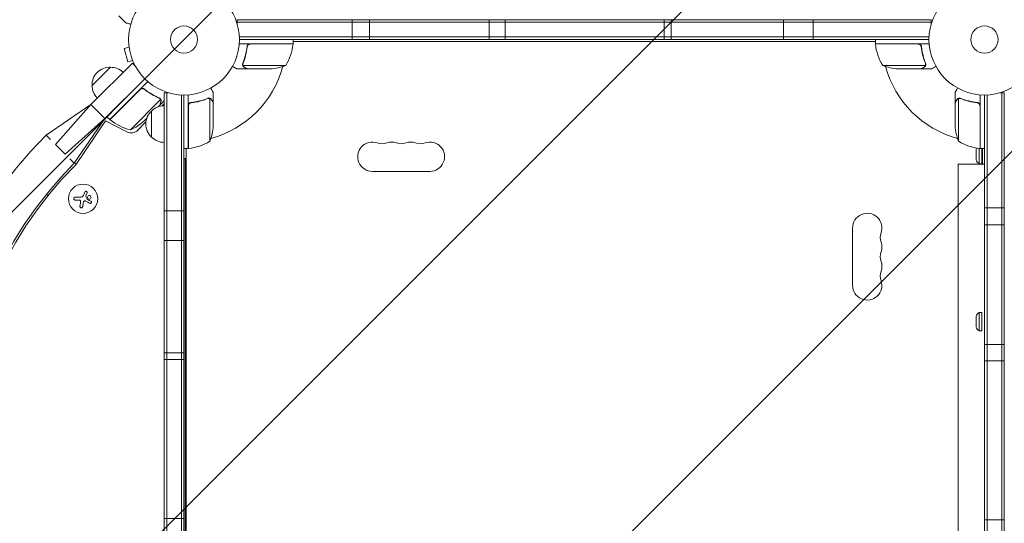
# Model space of a CAD drawing. Units: millimetres. Extents: x -2949 to 4773, y -4881 to 5334.
# Drawn here: x -922 to 19, y -1228 to -746 of the extents above; entities that cross this region are included whole.
import ezdxf

# ---------------------------------------------------------------- set-up
doc = ezdxf.new("R2010")
doc.units = ezdxf.units.MM
doc.header["$LTSCALE"] = 20
doc.linetypes.add('HIDDEN', pattern=[9.525, 6.35, -3.175])
for name, color, linetype in [('2d', 230, 'Continuous'), ('EN-Free_Space', 10, 'HIDDEN'), ('EN-Free_Space_Hatch', 10, 'HIDDEN')]:
    doc.layers.add(name, color=color, linetype=linetype)

msp = doc.modelspace()

# ---------------------------------------------------------------- hatches: boundary and pattern name
at = {"layer": 'EN-Free_Space_Hatch'}
h = msp.add_hatch(dxfattribs=at)
h.set_pattern_fill('ANSI31', color=256, scale=100)
edge = h.paths.add_edge_path()
edge.add_line((617.46, -3381.2), (617.46, -1539.18))
edge.add_arc((-382.54, -1539.18), 1000, 0, 90)
edge.add_arc((-382.54, -1539.18), 1000, 90, 180)
edge.add_line((-1382.54, -1539.18), (-1382.54, -3381.2))
edge.add_arc((-382.54, -3381.2), 1000, 180, 270)
edge.add_arc((-382.54, -3381.2), 1000, 270, 360)

# ---------------------------------------------------------------- linework, layer by layer
at = {"layer": '2d', "lineweight": 0}
for p, q in [((-827.53, -742.25), (-820.6, -749.18)), ((-714.29, -746.09), (-50.8, -746.09)), ((-714.29, -746.09), (-714.29, -749.98)), ((-714.29, -748.59), (-50.8, -748.59)), ((-604.32, -765.09), (-604.32, -746.09)), ((-587.84, -746.09), (-587.84, -765.09)), ((-473.53, -746.09), (-473.53, -765.09)), ((-457.95, -765.09), (-457.95, -746.09)), ((-305.97, -765.09), (-305.97, -746.09)), ((-299.39, -746.09), (-299.39, -765.09)), ((-192.14, -746.09), (-192.14, -765.09)), ((-163.6, -765.09), (-163.6, -746.09)), ((-50.8, -746.09), (-50.8, -749.98)), ((-817.76, -770.97), (-817.77, -770.92)), ((-817.77, -770.92), (-817.77, -770.92)), ((-660.84, -769.09), (-712.24, -769.09)), ((-52.94, -762.59), (-712.15, -762.59)), ((-53, -765.09), (-712.09, -765.09)), ((-704.79, -772.89), (-704.79, -771.39)), ((-701.7, -769.29), (-660.84, -769.29)), ((-661.76, -769.29), (-661.65, -769.09)), ((-660.84, -769.09), (-660.84, -765.09)), ((-104.25, -767.09), (-660.84, -767.09)), ((-660.84, -767.69), (-660.49, -767.09)), ((-104.25, -767.69), (-104.6, -767.09)), ((-104.25, -769.09), (-104.25, -765.09)), ((-104.25, -769.09), (-52.85, -769.09)), ((-63.39, -769.29), (-104.25, -769.29)), ((-103.33, -769.29), (-103.44, -769.09)), ((-60.3, -772.89), (-60.3, -771.39)), ((-817.58, -772.42), (-822.22, -773.67)), ((-822.22, -773.67), (-818.85, -786.22)), ((-814.45, -787.58), (-854.04, -827.17)), ((-814.21, -784.98), (-818.85, -786.22)), ((-811.7, -790.33), (-814.45, -787.58)), ((-813.63, -786.38), (-813.65, -786.33)), ((-813.63, -786.38), (-813.63, -786.38)), ((-708.89, -788.88), (-708.89, -788.88)), ((-667.84, -789.84), (-708.73, -789.84)), ((-97.25, -789.84), (-56.36, -789.84)), ((-55.99, -788.87), (-55.99, -788.87)), ((-852.98, -809.14), (-835.31, -791.46)), ((-704.79, -793.09), (-714.59, -793.09)), ((-704.79, -793.09), (-704.79, -792.97)), ((-682.68, -793.09), (-704.59, -793.09)), ((-82.41, -793.09), (-60.5, -793.09)), ((-60.3, -793.09), (-60.3, -792.97)), ((-60.3, -793.09), (-50.5, -793.09)), ((-840.61, -840.61), (-802.57, -802.57)), ((-806.96, -812.62), (-799.63, -805.29)), ((-806.94, -812.88), (-835.83, -841.77)), ((-818.3, -823.96), (-806.96, -812.62)), ((-802.21, -813.24), (-803.27, -812.18)), ((-784.09, -1479.38), (-784.09, -815.89)), ((-784.09, -815.89), (-780.2, -815.89)), ((-781.59, -1479.38), (-781.59, -815.89)), ((-767.59, -818.03), (-767.59, -1477.24)), ((-765.09, -818.09), (-765.09, -1477.18)), ((-761.09, -869.34), (-761.09, -817.94)), ((-737.09, -825.39), (-737.09, -815.59)), ((-28, -825.39), (-28, -815.59)), ((-4, -817.94), (-4, -869.34)), ((0, -1477.18), (0, -818.09)), ((2.5, -1477.24), (2.5, -818.03)), ((19, -815.89), (15.11, -815.89)), ((16.5, -1479.38), (16.5, -815.89)), ((19, -815.89), (19, -1479.38)), ((-896.82, -856.52), (-854.04, -827.17)), ((-854.04, -827.17), (-888, -865.34)), ((-854.04, -827.17), (-840.61, -840.61)), ((-835.98, -841.63), (-818.3, -823.96)), ((-816.36, -851.35), (-787.44, -822.44)), ((-788.07, -827.67), (-789.88, -829.47)), ((-787.93, -827.53), (-788.01, -827.44)), ((-787.93, -827.53), (-784.09, -823.69)), ((-787.86, -821.49), (-787.87, -821.49)), ((-784.09, -826.52), (-786.11, -828.53)), ((-757.29, -825.39), (-758.79, -825.39)), ((-741.31, -821.08), (-741.31, -821.08)), ((-740.34, -862.34), (-740.34, -821.45)), ((-737.09, -825.39), (-737.21, -825.39)), ((-737.09, -847.5), (-737.09, -825.59)), ((-28, -825.39), (-27.88, -825.39)), ((-28, -825.59), (-28, -847.5)), ((-24.75, -821.45), (-24.75, -862.34)), ((-23.79, -821.29), (-23.79, -821.29)), ((-7.8, -825.39), (-6.3, -825.39)), ((-6.3, -825.39), (-6.3, -825.39)), ((-796.09, -858.39), (-796.09, -833.39)), ((-760.89, -828.48), (-760.89, -869.33)), ((-4.2, -869.33), (-4.2, -828.48)), ((-840.61, -840.61), (-878.78, -874.56)), ((-840.61, -840.61), (-869.95, -883.39)), ((-840.04, -842.87), (-868.54, -884.8)), ((-819.64, -853.27), (-840.04, -842.87)), ((-835.98, -841.63), (-838.81, -838.81)), ((-801.45, -843.87), (-809.19, -851.61)), ((-803.56, -843.16), (-800.58, -840.18)), ((-892.67, -860.67), (-896.82, -856.52)), ((-878.78, -874.56), (-888, -865.34)), ((-761.09, -869.34), (-765.09, -869.34)), ((-763.09, -869.34), (-763.09, -1425.93)), ((-763.09, -869.69), (-762.49, -869.34)), ((-761.09, -868.53), (-760.89, -868.42)), ((-8, -870.09), (-8, -880.09)), ((-5.12, -869.23), (-5.12, -883.84)), ((-4, -866.34), (-4.2, -866.34)), ((-4, -869.34), (0, -869.34)), ((-2.5, -869.34), (-2.5, -883.84)), ((-2, -869.69), (-2.5, -869.4)), ((-2, -869.34), (-2, -884.13)), ((-869.95, -883.39), (-874.1, -879.24)), ((-869.7, -883.02), (-868.23, -884.35)), ((-764.09, -878.63), (-765.09, -878.63)), ((-764.09, -878.63), (-764.09, -1416.63)), ((-25, -884.13), (0, -884.13)), ((-25, -884.13), (-25, -1411.13)), ((-2.5, -883.84), (-5.12, -883.84)), ((-585.04, -891.09), (-530.04, -891.09)), ((-894.92, -914.14), (-896.41, -912.8)), ((-857.77, -911.63), (-858.88, -914.38)), ((-869.17, -915.8), (-863.43, -915.8)), ((-866.1, -918.45), (-869.17, -918.45)), ((-861.31, -921), (-861.92, -924.81)), ((-784.09, -928.69), (-765.09, -928.69)), ((0, -925.86), (19, -925.86)), ((-126, -945.13), (-126, -1000.13)), ((19, -942.34), (0, -942.34)), ((-765.09, -957.23), (-784.09, -957.23)), ((-8, -1029.74), (-8, -1039.74)), ((-2.5, -1025.99), (-5.12, -1025.99)), ((-5.12, -1025.99), (-5.12, -1043.49)), ((-2.5, -1025.99), (-2.5, -1043.49)), ((-2.5, -1043.49), (-5.12, -1043.49)), ((19, -1056.65), (0, -1056.65)), ((-765.09, -1064.48), (-784.09, -1064.48)), ((-784.09, -1071.06), (-765.09, -1071.06)), ((0, -1072.23), (19, -1072.23)), ((-784.09, -1223.04), (-765.09, -1223.04)), ((0, -1224.21), (19, -1224.21))]:
    msp.add_line(p, q, dxfattribs=at)
for centre, radius in [((-765.09, -765.09), 53), ((0, -765.09), 53), ((-765.09, -765.09), 13), ((0, -765.09), 13), ((-861.6, -917.23), 14)]:
    msp.add_circle(centre, radius, dxfattribs=at)
for centre, radius, start, end in [((-710.54, -763.82), 50, 328.65031, 353.52721), ((-765.09, -765.09), 98, 357.54371, 357.66075), ((-663.84, -769.12), 3, 353.52721, 356.80878), ((-101.25, -769.12), 3, 183.19122, 186.47279), ((-54.55, -763.82), 50, 186.47279, 211.34969), ((0, -765.09), 98, 182.33925, 182.45629), ((-685.84, -743.19), 50, 273.62431, 291.1002), ((-79.25, -743.19), 50, 248.8998, 266.37569), ((-836, -808.45), 17, 87.66793, 182.33207), ((-835.17, -808.57), 17, 45.6413, 90.8135), ((-765.09, -765.09), 98, 285.20005, 344.79995), ((0, -765.09), 98, 195.20006, 254.79992), ((-835.88, -809.28), 17, 179.1865, 224.3587), ((-784.57, -845.89), 17, 132.66793, 227.33207), ((-783.9, -845.39), 17, 90.6413, 135.8135), ((-833.83, -839.54), 3, 228.19122, 231.47279), ((-804.56, -802.77), 50, 231.47279, 256.34969), ((-836.61, -805.64), 50, 293.8998, 311.37569), ((-815.55, -845.25), 9, 243, 315), ((-786.99, -844.34), 50, 338.8998, 356.37569), ((21.9, -844.34), 50, 183.62431, 201.1002), ((-605.71, -1147.63), 411.7, 135, 225), ((-783.9, -846.39), 17, 224.1865, 269.3587), ((-765.09, -765.09), 98, 272.33925, 272.45629), ((-766.35, -819.64), 50, 276.47279, 301.34969), ((-585.04, -877.09), 14, 70.89011, 270), ((-575.88, -850.63), 14, 250.89011, 289.10989), ((-566.71, -877.09), 14, 70.89011, 109.1099), ((-557.54, -850.63), 14, 250.89011, 289.10989), ((-548.38, -877.09), 14, 70.89011, 109.1099), ((-539.21, -850.63), 14, 250.89011, 289.10989), ((-530.04, -877.09), 14, 270, 109.10988), ((1.27, -819.64), 50, 238.65031, 263.52721), ((0, -765.09), 98, 267.54369, 267.66073), ((-761.06, -866.34), 3, 273.19122, 276.47279), ((-0.5, -872.87), 8, 150.02901, 159.63587), ((-4.03, -866.34), 3, 263.52721, 266.80878), ((-605.71, -1147.63), 373.7, 135, 225), ((-0.5, -877.31), 8, 200.36413, 234.7593), ((-605.71, -1147.63), 371.7, 135, 225), ((-112, -945.13), 14, 340.89011, 180), ((-85.54, -954.3), 14, 160.89011, 199.10989), ((-112, -963.47), 14, 340.89011, 19.10989), ((-85.54, -972.63), 14, 160.89011, 199.10989), ((-112, -981.8), 14, 340.89011, 19.10989), ((-85.54, -990.97), 14, 160.89011, 199.10989), ((-112, -1000.13), 14, 180, 19.10989), ((-0.5, -1032.53), 8, 125.2407, 159.63587), ((-0.5, -1036.96), 8, 200.36413, 234.7593)]:
    msp.add_arc(centre, radius, start, end, dxfattribs=at)
for points, knots in [([(-820.6, -749.18), (-820.6, -749.18), (-820.48, -749.21), (-820.11, -749.31), (-819.96, -749.35), (-819.69, -749.42), (-819.55, -749.46), (-819.38, -749.51), (-819.27, -749.54), (-819.21, -749.55), (-818.4, -749.77), (-817.36, -750.05), (-816.02, -750.41)], [0.5, 0.5, 0.5, 0.5, 0.625, 0.625, 0.6875, 0.6875, 0.71875, 0.734375, 0.734375, 0.75, 0.75, 0.9464964, 0.9464964, 0.9464964, 0.9464964]), ([(-704.86, -771.76), (-704.84, -771.58), (-704.8, -771.4), (-704.7, -771.05), (-704.63, -770.89), (-704.46, -770.56), (-704.37, -770.41), (-704.14, -770.12), (-704.02, -769.98), (-703.75, -769.74), (-703.6, -769.63), (-703.29, -769.44), (-703.12, -769.36), (-702.78, -769.22), (-702.61, -769.17), (-702.25, -769.11), (-702.06, -769.09), (-701.88, -769.09)], [0, 0, 0, 0, 0.000547232, 0.000547232, 0.001094464, 0.001094464, 0.001641696, 0.001641696, 0.002188928, 0.002188928, 0.002736159, 0.002736159, 0.003283391, 0.003283391, 0.003830623, 0.003830623, 0.004377855, 0.004377855, 0.004377855, 0.004377855]), ([(-704.68, -771.95), (-704.65, -771.67), (-704.58, -771.4), (-704.42, -771.02), (-704.35, -770.89), (-704.21, -770.65), (-704.14, -770.54), (-703.88, -770.21), (-703.67, -770.01), (-703.33, -769.77), (-703.21, -769.69), (-702.96, -769.56), (-702.83, -769.51), (-702.7, -769.46)], [0, 0, 0, 0, 0.000839577, 0.000839577, 0.001259366, 0.001259366, 0.001679155, 0.001679155, 0.002518732, 0.002518732, 0.002938521, 0.002938521, 0.00335831, 0.00335831, 0.00335831, 0.00335831]), ([(-704.42, -771.03), (-704.38, -770.94), (-704.33, -770.85), (-704.21, -770.65), (-704.14, -770.54), (-703.88, -770.21), (-703.67, -770.01), (-703.33, -769.77), (-703.21, -769.69), (-702.96, -769.56), (-702.83, -769.51), (-702.7, -769.46)], [0.000970326, 0.000970326, 0.000970326, 0.000970326, 0.001259366, 0.001259366, 0.001679155, 0.001679155, 0.002518732, 0.002518732, 0.002938521, 0.002938521, 0.00335831, 0.00335831, 0.00335831, 0.00335831]), ([(-63.21, -769.09), (-63.03, -769.09), (-62.85, -769.11), (-62.49, -769.17), (-62.31, -769.22), (-61.97, -769.35), (-61.8, -769.44), (-61.49, -769.63), (-61.34, -769.74), (-61.07, -769.98), (-60.95, -770.11), (-60.73, -770.4), (-60.63, -770.56), (-60.46, -770.88), (-60.39, -771.05), (-60.29, -771.4), (-60.25, -771.58), (-60.23, -771.76)], [0, 0, 0, 0, 0.000547172, 0.000547172, 0.001094344, 0.001094344, 0.001641516, 0.001641516, 0.002188688, 0.002188688, 0.00273586, 0.00273586, 0.003283032, 0.003283032, 0.003830204, 0.003830204, 0.004377377, 0.004377377, 0.004377377, 0.004377377]), ([(-62.39, -769.46), (-62.13, -769.56), (-61.88, -769.68), (-61.54, -769.93), (-61.43, -770.02), (-61.22, -770.21), (-61.13, -770.31), (-60.9, -770.61), (-60.77, -770.81), (-60.67, -771.03)], [0.001013661, 0.001013661, 0.001013661, 0.001013661, 0.001852653, 0.001852653, 0.002272148, 0.002272148, 0.002691644, 0.002691644, 0.003402455, 0.003402455, 0.003402455, 0.003402455]), ([(-62.39, -769.46), (-62.13, -769.56), (-61.88, -769.68), (-61.54, -769.93), (-61.43, -770.02), (-61.22, -770.21), (-61.13, -770.31), (-60.87, -770.64), (-60.73, -770.89), (-60.51, -771.4), (-60.44, -771.67), (-60.41, -771.95)], [0.001013661, 0.001013661, 0.001013661, 0.001013661, 0.001852653, 0.001852653, 0.002272148, 0.002272148, 0.002691644, 0.002691644, 0.003530636, 0.003530636, 0.004369628, 0.004369628, 0.004369628, 0.004369628]), ([(-704.86, -771.76), (-705.17, -774.62), (-705.68, -777.38), (-706.54, -780.73), (-706.72, -781.39), (-707.1, -782.7), (-707.3, -783.36), (-707.94, -785.28), (-708.39, -786.53), (-708.88, -787.75)], [0.00267622, 0.00267622, 0.00267622, 0.00267622, 0.01136401, 0.01136401, 0.01353595, 0.01353595, 0.0157079, 0.0157079, 0.0200518, 0.0200518, 0.0200518, 0.0200518]), ([(-708.67, -787.76), (-707.7, -785.34), (-706.87, -782.82), (-705.52, -777.56), (-705, -774.82), (-704.68, -771.95)], [0, 0, 0, 0, 0.00859307, 0.00859307, 0.01718614, 0.01718614, 0.01718614, 0.01718614]), ([(-60.41, -771.95), (-60.09, -774.82), (-59.57, -777.56), (-58.22, -782.82), (-57.39, -785.34), (-56.42, -787.76)], [0, 0, 0, 0, 0.00859307, 0.00859307, 0.01718614, 0.01718614, 0.01718614, 0.01718614]), ([(-56.2, -787.75), (-57.18, -785.32), (-58.03, -782.78), (-59.05, -778.78), (-59.35, -777.42), (-59.73, -775.33), (-59.85, -774.62), (-60.06, -773.19), (-60.15, -772.48), (-60.23, -771.76)], [0, 0, 0, 0, 0.00869705, 0.00869705, 0.01304558, 0.01304558, 0.01521984, 0.01521984, 0.01739411, 0.01739411, 0.01739411, 0.01739411]), ([(-708.83, -790.12), (-708.86, -790.06), (-708.89, -789.99), (-708.95, -789.83), (-708.98, -789.73), (-709.03, -789.52), (-709.06, -789.4), (-709.09, -789.15), (-709.1, -789.01), (-709.1, -788.86)], [0, 0, 0, 0, 0.00051115, 0.00051115, 0.001022301, 0.001022301, 0.001533451, 0.001533451, 0.002044601, 0.002044601, 0.002044601, 0.002044601]), ([(-707.6, -791.47), (-707.74, -791.39), (-707.87, -791.3), (-708.06, -791.15), (-708.12, -791.09), (-708.21, -791.01), (-708.25, -790.96), (-708.3, -790.91), (-708.33, -790.88), (-708.34, -790.87), (-708.35, -790.86), (-708.35, -790.86), (-708.55, -790.63), (-708.71, -790.39), (-708.83, -790.12)], [0, 0, 0, 0, 0.25, 0.25, 0.375, 0.375, 0.4375, 0.46875, 0.484375, 0.492187, 0.492187, 0.5, 0.5, 1, 1, 1, 1]), ([(-708.57, -790.22), (-708.45, -790.46), (-708.3, -790.69), (-708.01, -791), (-707.9, -791.1), (-707.67, -791.3), (-707.54, -791.39), (-707.39, -791.47)], [0, 0, 0, 0, 0.00218234, 0.00218234, 0.003273511, 0.003273511, 0.004364681, 0.004364681, 0.004364681, 0.004364681]), ([(-57.7, -791.47), (-57.55, -791.39), (-57.42, -791.3), (-57.19, -791.1), (-57.08, -791), (-56.79, -790.69), (-56.64, -790.46), (-56.52, -790.22)], [0, 0, 0, 0, 0.001089402, 0.001089402, 0.002178803, 0.002178803, 0.004357607, 0.004357607, 0.004357607, 0.004357607]), ([(-56.26, -790.12), (-56.32, -790.25), (-56.39, -790.38), (-56.51, -790.57), (-56.57, -790.66), (-56.65, -790.76), (-56.7, -790.8), (-56.72, -790.83), (-56.72, -790.84), (-56.73, -790.85), (-56.73, -790.85), (-56.96, -791.11), (-57.21, -791.31), (-57.49, -791.47)], [0, 0, 0, 0, 0.25, 0.25, 0.375, 0.4375, 0.46875, 0.484375, 0.492188, 0.492188, 0.5, 0.5, 1, 1, 1, 1]), ([(-56.2, -788.9), (-56.2, -789.06), (-56.22, -789.22), (-56.27, -789.53), (-56.31, -789.69), (-56.36, -789.84)], [0.001328787, 0.001328787, 0.001328787, 0.001328787, 0.001872455, 0.001872455, 0.002416124, 0.002416124, 0.002416124, 0.002416124]), ([(-56.01, -789.23), (-56.03, -789.43), (-56.08, -789.61), (-56.17, -789.91), (-56.22, -790.03), (-56.26, -790.12)], [0.000526185, 0.000526185, 0.000526185, 0.000526185, 0.001315456, 0.001315456, 0.002104727, 0.002104727, 0.002104727, 0.002104727]), ([(-56.01, -789.23), (-56.03, -789.43), (-56.08, -789.61), (-56.15, -789.86), (-56.19, -789.95), (-56.22, -790.02)], [0.000526185, 0.000526185, 0.000526185, 0.000526185, 0.001315456, 0.001315456, 0.001853172, 0.001853172, 0.001853172, 0.001853172]), ([(-718.7, -790.72), (-718.26, -790.97), (-717.86, -791.2), (-717.17, -791.6), (-716.88, -791.77), (-716.48, -792), (-716.29, -792.11), (-716.11, -792.21), (-716, -792.28), (-715.94, -792.31), (-715.02, -792.84), (-714.59, -793.09), (-714.59, -793.09)], [0.0535022, 0.0535022, 0.0535022, 0.0535022, 0.125, 0.125, 0.1875, 0.1875, 0.21875, 0.234375, 0.234375, 0.25, 0.25, 0.5, 0.5, 0.5, 0.5]), ([(-707.6, -791.47), (-707.74, -791.39), (-707.87, -791.3), (-708.06, -791.15), (-708.12, -791.09), (-708.21, -791.01), (-708.25, -790.96), (-708.3, -790.91), (-708.33, -790.88), (-708.34, -790.87), (-708.35, -790.86), (-708.35, -790.86), (-708.36, -790.84), (-708.37, -790.83), (-708.38, -790.82)], [0, 0, 0, 0, 0.25, 0.25, 0.375, 0.375, 0.4375, 0.46875, 0.484375, 0.4921875, 0.4921875, 0.5, 0.5, 0.5253358, 0.5253358, 0.5253358, 0.5253358]), ([(-707.39, -791.47), (-706.67, -791.89), (-706.07, -792.24), (-705.13, -792.78), (-704.78, -792.98), (-704.59, -793.09)], [0, 0, 0, 0, 0.00517024, 0.00517024, 0.01034048, 0.01034048, 0.01034048, 0.01034048]), ([(-60.5, -793.09), (-60.31, -792.98), (-59.96, -792.78), (-59.02, -792.24), (-58.42, -791.89), (-57.7, -791.47)], [0, 0, 0, 0, 0.00517024, 0.00517024, 0.01034048, 0.01034048, 0.01034048, 0.01034048]), ([(-50.5, -793.09), (-50.5, -793.09), (-50.39, -793.03), (-50.07, -792.84), (-49.93, -792.76), (-49.69, -792.62), (-49.56, -792.55), (-49.41, -792.46), (-49.31, -792.4), (-49.25, -792.37), (-48.53, -791.95), (-47.59, -791.41), (-46.39, -790.72)], [0.5, 0.5, 0.5, 0.5, 0.625, 0.625, 0.6875, 0.6875, 0.71875, 0.734375, 0.734375, 0.75, 0.75, 0.9464969, 0.9464969, 0.9464969, 0.9464969]), ([(-806.96, -812.62), (-806.83, -812.49), (-806.69, -812.37), (-806.39, -812.16), (-806.23, -812.07), (-805.89, -811.92), (-805.72, -811.86), (-805.36, -811.78), (-805.18, -811.75), (-804.81, -811.73), (-804.63, -811.74), (-804.27, -811.79), (-804.09, -811.83), (-803.75, -811.94), (-803.58, -812.01), (-803.26, -812.18), (-803.11, -812.28), (-802.96, -812.4)], [0, 0, 0, 0, 0.000547172, 0.000547172, 0.001094344, 0.001094344, 0.001641516, 0.001641516, 0.002188688, 0.002188688, 0.00273586, 0.00273586, 0.003283032, 0.003283032, 0.003830204, 0.003830204, 0.004377377, 0.004377377, 0.004377377, 0.004377377]), ([(-806.12, -812.3), (-805.86, -812.18), (-805.6, -812.09), (-805.18, -812.02), (-805.04, -812.01), (-804.76, -812), (-804.62, -812.01), (-804.25, -812.05), (-804.01, -812.11), (-803.79, -812.19)], [0.001013661, 0.001013661, 0.001013661, 0.001013661, 0.001852653, 0.001852653, 0.002272148, 0.002272148, 0.002691644, 0.002691644, 0.003402455, 0.003402455, 0.003402455, 0.003402455]), ([(-806.12, -812.3), (-805.86, -812.18), (-805.6, -812.09), (-805.18, -812.02), (-805.04, -812.01), (-804.76, -812), (-804.62, -812.01), (-804.2, -812.06), (-803.93, -812.13), (-803.42, -812.34), (-803.17, -812.48), (-802.96, -812.66)], [0.001013661, 0.001013661, 0.001013661, 0.001013661, 0.001852653, 0.001852653, 0.002272148, 0.002272148, 0.002691644, 0.002691644, 0.003530636, 0.003530636, 0.004369628, 0.004369628, 0.004369628, 0.004369628]), ([(-788.81, -820.85), (-791.22, -819.83), (-793.61, -818.63), (-797.16, -816.53), (-798.34, -815.77), (-800.09, -814.57), (-800.67, -814.15), (-801.83, -813.29), (-802.4, -812.85), (-802.96, -812.4)], [0, 0, 0, 0, 0.00869705, 0.00869705, 0.01304558, 0.01304558, 0.01521984, 0.01521984, 0.01739411, 0.01739411, 0.01739411, 0.01739411]), ([(-802.96, -812.66), (-800.7, -814.46), (-798.39, -816.03), (-793.72, -818.8), (-791.35, -819.99), (-788.95, -821.01)], [0, 0, 0, 0, 0.00859307, 0.00859307, 0.01718614, 0.01718614, 0.01718614, 0.01718614]), ([(-737.09, -815.59), (-737.09, -815.59), (-737.15, -815.48), (-737.34, -815.15), (-737.42, -815.02), (-737.56, -814.78), (-737.63, -814.65), (-737.72, -814.5), (-737.78, -814.4), (-737.81, -814.34), (-738.23, -813.62), (-738.77, -812.68), (-739.46, -811.48)], [0.5, 0.5, 0.5, 0.5, 0.625, 0.625, 0.6875, 0.6875, 0.71875, 0.734375, 0.734375, 0.75, 0.75, 0.9464969, 0.9464969, 0.9464969, 0.9464969]), ([(-25.63, -811.48), (-25.88, -811.92), (-26.11, -812.32), (-26.51, -813.01), (-26.68, -813.3), (-26.91, -813.7), (-27.02, -813.89), (-27.12, -814.07), (-27.19, -814.18), (-27.22, -814.24), (-27.75, -815.15), (-28, -815.59), (-28, -815.59)], [0.0535022, 0.0535022, 0.0535022, 0.0535022, 0.125, 0.125, 0.1875, 0.1875, 0.21875, 0.234375, 0.234375, 0.25, 0.25, 0.5, 0.5, 0.5, 0.5]), ([(-25.63, -811.48), (-25.88, -811.92), (-26.11, -812.32), (-26.51, -813.01), (-26.68, -813.3), (-26.9, -813.68), (-26.96, -813.79), (-27.02, -813.9)], [0.0535038, 0.0535038, 0.0535038, 0.0535038, 0.125, 0.125, 0.1875, 0.1875, 0.2142094, 0.2142094, 0.2142094, 0.2142094]), ([(-788.07, -827.67), (-788.01, -827.45), (-787.91, -827.07), (-787.63, -826.02), (-787.45, -825.35), (-787.23, -824.55)], [0, 0, 0, 0, 0.00517024, 0.00517024, 0.01034048, 0.01034048, 0.01034048, 0.01034048]), ([(-787.99, -821.67), (-787.88, -821.78), (-787.78, -821.9), (-787.59, -822.16), (-787.51, -822.3), (-787.44, -822.44)], [0.001328787, 0.001328787, 0.001328787, 0.001328787, 0.001872455, 0.001872455, 0.002416124, 0.002416124, 0.002416124, 0.002416124]), ([(-787.62, -821.76), (-787.5, -821.92), (-787.4, -822.08), (-787.28, -822.31), (-787.24, -822.4), (-787.21, -822.47)], [0.000526185, 0.000526185, 0.000526185, 0.000526185, 0.001315456, 0.001315456, 0.001853172, 0.001853172, 0.001853172, 0.001853172]), ([(-787.62, -821.76), (-787.5, -821.92), (-787.4, -822.08), (-787.26, -822.36), (-787.21, -822.48), (-787.17, -822.57)], [0.000526185, 0.000526185, 0.000526185, 0.000526185, 0.001315456, 0.001315456, 0.002104727, 0.002104727, 0.002104727, 0.002104727]), ([(-787.23, -824.55), (-787.19, -824.38), (-787.16, -824.22), (-787.13, -823.92), (-787.13, -823.78), (-787.15, -823.35), (-787.2, -823.08), (-787.28, -822.82)], [0, 0, 0, 0, 0.001089402, 0.001089402, 0.002178803, 0.002178803, 0.004357607, 0.004357607, 0.004357607, 0.004357607]), ([(-787.17, -822.57), (-787.12, -822.71), (-787.08, -822.85), (-787.03, -823.06), (-787.02, -823.17), (-787, -823.3), (-787, -823.36), (-786.99, -823.39), (-786.99, -823.41), (-786.99, -823.42), (-786.99, -823.42), (-786.97, -823.77), (-787.01, -824.08), (-787.09, -824.39)], [0, 0, 0, 0, 0.25, 0.25, 0.375, 0.4375, 0.46875, 0.484375, 0.492188, 0.492188, 0.5, 0.5, 1, 1, 1, 1]), ([(-761.09, -828.3), (-761.09, -828.12), (-761.07, -827.94), (-761.01, -827.58), (-760.96, -827.4), (-760.82, -827.06), (-760.74, -826.89), (-760.55, -826.58), (-760.44, -826.43), (-760.2, -826.16), (-760.06, -826.04), (-759.78, -825.82), (-759.62, -825.72), (-759.3, -825.55), (-759.13, -825.48), (-758.78, -825.38), (-758.6, -825.34), (-758.42, -825.32)], [0, 0, 0, 0, 0.000547172, 0.000547172, 0.001094344, 0.001094344, 0.001641516, 0.001641516, 0.002188688, 0.002188688, 0.00273586, 0.00273586, 0.003283032, 0.003283032, 0.003830204, 0.003830204, 0.004377377, 0.004377377, 0.004377377, 0.004377377]), ([(-760.72, -827.48), (-760.62, -827.22), (-760.49, -826.97), (-760.25, -826.63), (-760.16, -826.52), (-759.97, -826.31), (-759.86, -826.22), (-759.54, -825.96), (-759.29, -825.82), (-758.78, -825.6), (-758.51, -825.53), (-758.23, -825.5)], [0.001013661, 0.001013661, 0.001013661, 0.001013661, 0.001852653, 0.001852653, 0.002272148, 0.002272148, 0.002691644, 0.002691644, 0.003530636, 0.003530636, 0.004369628, 0.004369628, 0.004369628, 0.004369628]), ([(-760.72, -827.48), (-760.62, -827.22), (-760.49, -826.97), (-760.25, -826.63), (-760.16, -826.52), (-759.97, -826.31), (-759.86, -826.22), (-759.57, -825.99), (-759.37, -825.86), (-759.15, -825.76)], [0.001013661, 0.001013661, 0.001013661, 0.001013661, 0.001852653, 0.001852653, 0.002272148, 0.002272148, 0.002691644, 0.002691644, 0.003402455, 0.003402455, 0.003402455, 0.003402455]), ([(-742.43, -821.29), (-744.86, -822.27), (-747.4, -823.12), (-751.4, -824.14), (-752.76, -824.44), (-754.85, -824.82), (-755.56, -824.94), (-756.98, -825.15), (-757.7, -825.24), (-758.42, -825.32)], [0, 0, 0, 0, 0.00869705, 0.00869705, 0.01304558, 0.01304558, 0.01521984, 0.01521984, 0.01739411, 0.01739411, 0.01739411, 0.01739411]), ([(-758.23, -825.5), (-755.36, -825.18), (-752.62, -824.66), (-747.36, -823.31), (-744.84, -822.48), (-742.42, -821.51)], [0, 0, 0, 0, 0.00859307, 0.00859307, 0.01718614, 0.01718614, 0.01718614, 0.01718614]), ([(-741.28, -821.29), (-741.12, -821.29), (-740.96, -821.3), (-740.65, -821.36), (-740.49, -821.4), (-740.34, -821.45)], [0.001328787, 0.001328787, 0.001328787, 0.001328787, 0.001872455, 0.001872455, 0.002416124, 0.002416124, 0.002416124, 0.002416124]), ([(-740.95, -821.1), (-740.75, -821.12), (-740.57, -821.17), (-740.32, -821.24), (-740.23, -821.28), (-740.16, -821.31)], [0.000526185, 0.000526185, 0.000526185, 0.000526185, 0.001315456, 0.001315456, 0.001853172, 0.001853172, 0.001853172, 0.001853172]), ([(-740.95, -821.1), (-740.75, -821.12), (-740.57, -821.17), (-740.27, -821.26), (-740.15, -821.31), (-740.06, -821.35)], [0.000526185, 0.000526185, 0.000526185, 0.000526185, 0.001315456, 0.001315456, 0.002104727, 0.002104727, 0.002104727, 0.002104727]), ([(-740.06, -821.35), (-739.93, -821.41), (-739.8, -821.48), (-739.61, -821.6), (-739.52, -821.66), (-739.42, -821.74), (-739.37, -821.78), (-739.35, -821.81), (-739.34, -821.81), (-739.33, -821.82), (-739.33, -821.82), (-739.07, -822.05), (-738.87, -822.3), (-738.71, -822.58)], [0, 0, 0, 0, 0.25, 0.25, 0.375, 0.4375, 0.46875, 0.484375, 0.492188, 0.492188, 0.5, 0.5, 1, 1, 1, 1]), ([(-738.7, -822.79), (-738.79, -822.64), (-738.88, -822.51), (-739.07, -822.28), (-739.17, -822.17), (-739.49, -821.88), (-739.72, -821.73), (-739.96, -821.61)], [0, 0, 0, 0, 0.001089402, 0.001089402, 0.002178803, 0.002178803, 0.004357607, 0.004357607, 0.004357607, 0.004357607]), ([(-737.09, -825.59), (-737.2, -825.4), (-737.4, -825.05), (-737.94, -824.11), (-738.29, -823.51), (-738.7, -822.79)], [0, 0, 0, 0, 0.00517024, 0.00517024, 0.01034048, 0.01034048, 0.01034048, 0.01034048]), ([(-26.38, -822.79), (-26.8, -823.51), (-27.15, -824.11), (-27.69, -825.05), (-27.89, -825.4), (-28, -825.59)], [0, 0, 0, 0, 0.00517024, 0.00517024, 0.01034048, 0.01034048, 0.01034048, 0.01034048]), ([(-26.38, -822.58), (-26.3, -822.44), (-26.21, -822.31), (-26.06, -822.12), (-26, -822.06), (-25.92, -821.97), (-25.87, -821.93), (-25.82, -821.88), (-25.79, -821.85), (-25.78, -821.84), (-25.77, -821.83), (-25.77, -821.83), (-25.54, -821.63), (-25.3, -821.47), (-25.03, -821.35)], [0, 0, 0, 0, 0.25, 0.25, 0.375, 0.375, 0.4375, 0.46875, 0.484375, 0.492187, 0.492187, 0.5, 0.5, 1, 1, 1, 1]), ([(-25.13, -821.61), (-25.37, -821.73), (-25.6, -821.88), (-25.91, -822.17), (-26.01, -822.27), (-26.21, -822.51), (-26.3, -822.64), (-26.38, -822.79)], [0, 0, 0, 0, 0.00218234, 0.00218234, 0.003273511, 0.003273511, 0.004364681, 0.004364681, 0.004364681, 0.004364681]), ([(-26.38, -822.58), (-26.3, -822.44), (-26.21, -822.31), (-26.06, -822.12), (-26, -822.06), (-25.92, -821.97), (-25.87, -821.93), (-25.82, -821.88), (-25.79, -821.85), (-25.78, -821.84), (-25.77, -821.83), (-25.77, -821.83), (-25.75, -821.82), (-25.74, -821.81), (-25.73, -821.8)], [0, 0, 0, 0, 0.25, 0.25, 0.375, 0.375, 0.4375, 0.46875, 0.484375, 0.4921875, 0.4921875, 0.5, 0.5, 0.5253358, 0.5253358, 0.5253358, 0.5253358]), ([(-25.03, -821.35), (-24.97, -821.32), (-24.9, -821.29), (-24.74, -821.23), (-24.64, -821.2), (-24.43, -821.15), (-24.31, -821.12), (-24.06, -821.09), (-23.92, -821.08), (-23.77, -821.08)], [0, 0, 0, 0, 0.00051115, 0.00051115, 0.001022301, 0.001022301, 0.001533451, 0.001533451, 0.002044601, 0.002044601, 0.002044601, 0.002044601]), ([(-22.67, -821.51), (-20.25, -822.48), (-17.73, -823.31), (-12.47, -824.66), (-9.73, -825.18), (-6.86, -825.5)], [0, 0, 0, 0, 0.00859307, 0.00859307, 0.01718614, 0.01718614, 0.01718614, 0.01718614]), ([(-6.67, -825.32), (-9.53, -825), (-12.29, -824.49), (-15.64, -823.64), (-16.3, -823.46), (-17.61, -823.08), (-18.27, -822.87), (-20.19, -822.24), (-21.44, -821.78), (-22.66, -821.29)], [0.00267622, 0.00267622, 0.00267622, 0.00267622, 0.01136401, 0.01136401, 0.01353595, 0.01353595, 0.0157079, 0.0157079, 0.0200518, 0.0200518, 0.0200518, 0.0200518]), ([(-6.86, -825.5), (-6.58, -825.53), (-6.32, -825.6), (-5.93, -825.76), (-5.8, -825.82), (-5.56, -825.97), (-5.45, -826.04), (-5.12, -826.3), (-4.92, -826.51), (-4.68, -826.85), (-4.6, -826.97), (-4.47, -827.22), (-4.42, -827.35), (-4.37, -827.48)], [0, 0, 0, 0, 0.000839577, 0.000839577, 0.001259366, 0.001259366, 0.001679155, 0.001679155, 0.002518732, 0.002518732, 0.002938521, 0.002938521, 0.00335831, 0.00335831, 0.00335831, 0.00335831]), ([(-6.67, -825.32), (-6.49, -825.34), (-6.31, -825.38), (-5.97, -825.48), (-5.8, -825.55), (-5.47, -825.72), (-5.32, -825.81), (-5.03, -826.03), (-4.89, -826.16), (-4.65, -826.43), (-4.54, -826.58), (-4.35, -826.89), (-4.27, -827.06), (-4.13, -827.4), (-4.08, -827.57), (-4.02, -827.93), (-4, -828.12), (-4, -828.3)], [0, 0, 0, 0, 0.000547232, 0.000547232, 0.001094464, 0.001094464, 0.001641696, 0.001641696, 0.002188928, 0.002188928, 0.002736159, 0.002736159, 0.003283391, 0.003283391, 0.003830623, 0.003830623, 0.004377855, 0.004377855, 0.004377855, 0.004377855]), ([(-5.94, -825.76), (-5.85, -825.8), (-5.76, -825.85), (-5.56, -825.97), (-5.45, -826.04), (-5.12, -826.3), (-4.92, -826.51), (-4.68, -826.85), (-4.6, -826.97), (-4.47, -827.22), (-4.42, -827.35), (-4.37, -827.48)], [0.000968385, 0.000968385, 0.000968385, 0.000968385, 0.001259366, 0.001259366, 0.001679155, 0.001679155, 0.002518732, 0.002518732, 0.002938521, 0.002938521, 0.00335831, 0.00335831, 0.00335831, 0.00335831]), ([(-5.94, -825.76), (-5.85, -825.8), (-5.76, -825.85), (-5.56, -825.97), (-5.45, -826.04), (-5.12, -826.3), (-4.92, -826.51), (-4.68, -826.85), (-4.6, -826.97), (-4.47, -827.22), (-4.42, -827.35), (-4.37, -827.48)], [0.000970326, 0.000970326, 0.000970326, 0.000970326, 0.001259366, 0.001259366, 0.001679155, 0.001679155, 0.002518732, 0.002518732, 0.002938521, 0.002938521, 0.00335831, 0.00335831, 0.00335831, 0.00335831]), ([(-857.77, -911.63), (-857.73, -911.51), (-857.7, -911.38), (-857.69, -911.24), (-857.69, -911.11), (-857.71, -910.98), (-857.76, -910.85), (-857.8, -910.72), (-857.87, -910.61), (-857.95, -910.5), (-858.03, -910.41), (-858.13, -910.32), (-858.24, -910.26), (-858.34, -910.2), (-858.45, -910.16), (-858.57, -910.13), (-858.68, -910.11), (-858.8, -910.1), (-858.91, -910.11), (-859.03, -910.12), (-859.14, -910.15), (-859.25, -910.19), (-859.36, -910.24), (-859.46, -910.31), (-859.55, -910.39), (-859.65, -910.47), (-859.73, -910.58), (-859.79, -910.69), (-859.8, -910.72), (-859.82, -910.75), (-859.83, -910.79)], [0, 0, 0, 0, 0.117688, 0.117688, 0.117688, 0.23572, 0.23572, 0.23572, 0.348983, 0.348983, 0.348983, 0.453941, 0.453941, 0.453941, 0.55245, 0.55245, 0.55245, 0.649106, 0.649106, 0.649106, 0.748614, 0.748614, 0.748614, 0.85433, 0.85433, 0.85433, 0.967387, 0.967387, 0.967387, 1, 1, 1, 1]), ([(-869.17, -915.8), (-869.33, -915.8), (-869.49, -915.83), (-869.64, -915.89), (-869.79, -915.95), (-869.94, -916.03), (-870.06, -916.15), (-870.18, -916.25), (-870.28, -916.39), (-870.35, -916.53), (-870.42, -916.66), (-870.46, -916.81), (-870.48, -916.96), (-870.5, -917.1), (-870.49, -917.24), (-870.47, -917.38), (-870.44, -917.51), (-870.4, -917.64), (-870.33, -917.75), (-870.27, -917.87), (-870.19, -917.98), (-870.09, -918.07), (-869.99, -918.17), (-869.87, -918.26), (-869.75, -918.32), (-869.61, -918.38), (-869.46, -918.43), (-869.31, -918.44), (-869.26, -918.45), (-869.21, -918.45), (-869.17, -918.45)], [0, 0, 0, 0, 0.12144, 0.12144, 0.12144, 0.243283, 0.243283, 0.243283, 0.358856, 0.358856, 0.358856, 0.462986, 0.462986, 0.462986, 0.558085, 0.558085, 0.558085, 0.650496, 0.650496, 0.650496, 0.746429, 0.746429, 0.746429, 0.850305, 0.850305, 0.850305, 0.963913, 0.963913, 0.963913, 1, 1, 1, 1]), ([(-864.95, -918.58), (-864.81, -918.61), (-864.68, -918.67), (-864.56, -918.74), (-864.44, -918.82), (-864.33, -918.92), (-864.25, -919.03), (-864.16, -919.13), (-864.09, -919.26), (-864.04, -919.39), (-864, -919.5), (-863.97, -919.63), (-863.97, -919.75)], [0, 0, 0, 0, 0.2593, 0.2593, 0.2593, 0.519012, 0.519012, 0.519012, 0.774897, 0.774897, 0.774897, 1, 1, 1, 1]), ([(-860.55, -919.58), (-860.46, -919.5), (-860.36, -919.43), (-860.25, -919.38), (-860.14, -919.34), (-860.03, -919.31), (-859.91, -919.3), (-859.79, -919.29), (-859.67, -919.3), (-859.56, -919.33), (-859.47, -919.35), (-859.4, -919.38), (-859.32, -919.42)], [0, 0, 0, 0, 0.26951, 0.26951, 0.26951, 0.539189, 0.539189, 0.539189, 0.809594, 0.809594, 0.809594, 1, 1, 1, 1]), ([(-858.93, -914.97), (-858.95, -914.92), (-858.97, -914.86), (-858.98, -914.81), (-858.98, -914.76), (-858.98, -914.7), (-858.97, -914.65), (-858.97, -914.64), (-858.96, -914.62), (-858.96, -914.61)], [0, 0, 0, 0, 0.444984, 0.444984, 0.444984, 0.890124, 0.890124, 0.890124, 1, 1, 1, 1]), ([(-857.46, -917.86), (-857.49, -917.84), (-857.51, -917.82), (-857.54, -917.8), (-857.55, -917.78), (-857.57, -917.75), (-857.58, -917.73)], [0, 0, 0, 0, 0.541586, 0.541586, 0.541586, 1, 1, 1, 1]), ([(-854.34, -914.8), (-854.63, -914.45), (-855.05, -914.24), (-855.92, -914.16), (-856.36, -914.29), (-857.04, -914.83), (-857.28, -915.25), (-857.38, -916.16), (-857.24, -916.64), (-856.94, -916.98)], [0, 0, 0, 0, 0.125, 0.125, 0.25, 0.25, 0.375, 0.375, 0.5, 0.5, 0.5, 0.5]), ([(-856.94, -916.98), (-856.65, -917.33), (-856.23, -917.55), (-855.36, -917.62), (-854.92, -917.49), (-854.24, -916.95), (-854, -916.53), (-853.9, -915.62), (-854.04, -915.15), (-854.34, -914.8)], [0.5, 0.5, 0.5, 0.5, 0.625, 0.625, 0.75, 0.75, 0.875, 0.875, 1, 1, 1, 1]), ([(-855.1, -921.61), (-854.99, -921.68), (-854.85, -921.72), (-854.72, -921.73), (-854.58, -921.75), (-854.44, -921.74), (-854.31, -921.7), (-854.18, -921.67), (-854.05, -921.61), (-853.94, -921.52), (-853.84, -921.45), (-853.75, -921.36), (-853.68, -921.25), (-853.61, -921.16), (-853.56, -921.05), (-853.53, -920.94), (-853.5, -920.83), (-853.49, -920.72), (-853.49, -920.61), (-853.49, -920.5), (-853.51, -920.39), (-853.55, -920.28), (-853.59, -920.17), (-853.64, -920.07), (-853.71, -919.97), (-853.79, -919.87), (-853.88, -919.78), (-853.98, -919.72), (-854.01, -919.7), (-854.04, -919.68), (-854.08, -919.66)], [0, 0, 0, 0, 0.123267, 0.123267, 0.123267, 0.246944, 0.246944, 0.246944, 0.364412, 0.364412, 0.364412, 0.469764, 0.469764, 0.469764, 0.565076, 0.565076, 0.565076, 0.656937, 0.656937, 0.656937, 0.751946, 0.751946, 0.751946, 0.854928, 0.854928, 0.854928, 0.968152, 0.968152, 0.968152, 1, 1, 1, 1]), ([(-864.57, -924.4), (-864.59, -924.56), (-864.59, -924.72), (-864.55, -924.88), (-864.52, -925.04), (-864.45, -925.2), (-864.36, -925.34), (-864.27, -925.47), (-864.16, -925.59), (-864.02, -925.69), (-863.9, -925.78), (-863.76, -925.84), (-863.62, -925.89), (-863.49, -925.93), (-863.34, -925.94), (-863.21, -925.94), (-863.07, -925.94), (-862.93, -925.91), (-862.81, -925.87), (-862.68, -925.82), (-862.55, -925.76), (-862.45, -925.68), (-862.33, -925.59), (-862.22, -925.49), (-862.14, -925.37), (-862.05, -925.24), (-861.99, -925.1), (-861.95, -924.95), (-861.93, -924.9), (-861.92, -924.86), (-861.92, -924.81)], [0, 0, 0, 0, 0.120796, 0.120796, 0.120796, 0.242046, 0.242046, 0.242046, 0.356333, 0.356333, 0.356333, 0.459168, 0.459168, 0.459168, 0.553739, 0.553739, 0.553739, 0.646543, 0.646543, 0.646543, 0.743592, 0.743592, 0.743592, 0.848997, 0.848997, 0.848997, 0.964083, 0.964083, 0.964083, 1, 1, 1, 1])]:
    msp.add_open_spline(points, degree=3, knots=knots, dxfattribs=at)
for points in [[(-702.7, -769.46), (-702.37, -769.35), (-702.04, -769.29), (-701.7, -769.29)], [(-62.39, -769.46), (-62.72, -769.35), (-63.05, -769.29), (-63.39, -769.29)], [(-709.1, -788.8), (-709.09, -788.44), (-709.02, -788.09), (-708.88, -787.75)], [(-709.1, -788.86), (-709.1, -788.84), (-709.1, -788.82), (-709.1, -788.8)], [(-708.89, -788.88), (-708.89, -788.69), (-708.87, -788.51), (-708.84, -788.32)], [(-708.89, -788.88), (-708.89, -788.81), (-708.89, -788.75), (-708.88, -788.68)], [(-708.89, -788.88), (-708.89, -788.88), (-708.89, -788.88), (-708.89, -788.88)], [(-708.89, -788.9), (-708.89, -788.89), (-708.89, -788.89), (-708.89, -788.88)], [(-708.73, -789.84), (-708.84, -789.53), (-708.89, -789.22), (-708.89, -788.9)], [(-708.84, -788.32), (-708.8, -788.13), (-708.75, -787.94), (-708.67, -787.76)], [(-708.57, -790.22), (-708.63, -790.1), (-708.69, -789.97), (-708.73, -789.84)], [(-56.36, -789.84), (-56.4, -789.97), (-56.46, -790.1), (-56.52, -790.22)], [(-56.42, -787.76), (-56.27, -788.12), (-56.2, -788.5), (-56.2, -788.88)], [(-56.2, -787.75), (-56.07, -788.09), (-56, -788.44), (-55.99, -788.8)], [(-56.2, -788.9), (-56.2, -788.89), (-56.2, -788.89), (-56.2, -788.88)], [(-56.2, -788.88), (-56.2, -788.88), (-56.2, -788.88), (-56.2, -788.88)], [(-56.01, -789.23), (-56, -789.12), (-55.99, -789), (-55.99, -788.87)], [(-55.99, -788.8), (-55.99, -788.82), (-55.99, -788.84), (-55.99, -788.87)], [(-806.12, -812.3), (-806.43, -812.45), (-806.7, -812.64), (-806.94, -812.88)], [(-27.99, -815.56), (-28, -815.58), (-28, -815.59), (-28, -815.59)], [(-788.95, -821.01), (-788.59, -821.17), (-788.28, -821.38), (-788.01, -821.65)], [(-788.81, -820.85), (-788.47, -821), (-788.17, -821.2), (-787.91, -821.44)], [(-788.01, -821.65), (-788.01, -821.65), (-788.01, -821.65), (-788, -821.65)], [(-787.99, -821.67), (-788, -821.66), (-788, -821.66), (-788, -821.65)], [(-787.91, -821.44), (-787.9, -821.46), (-787.88, -821.48), (-787.87, -821.49)], [(-787.62, -821.76), (-787.69, -821.68), (-787.77, -821.58), (-787.86, -821.49)], [(-787.44, -822.44), (-787.38, -822.56), (-787.33, -822.69), (-787.28, -822.82)], [(-760.72, -827.48), (-760.83, -827.81), (-760.89, -828.14), (-760.89, -828.48)], [(-742.43, -821.29), (-742.09, -821.16), (-741.74, -821.09), (-741.38, -821.08)], [(-742.42, -821.51), (-742.05, -821.36), (-741.68, -821.29), (-741.3, -821.29)], [(-741.38, -821.08), (-741.36, -821.08), (-741.33, -821.08), (-741.31, -821.08)], [(-740.95, -821.1), (-741.06, -821.08), (-741.18, -821.08), (-741.31, -821.08)], [(-741.28, -821.29), (-741.28, -821.29), (-741.29, -821.29), (-741.3, -821.29)], [(-741.3, -821.29), (-741.3, -821.29), (-741.3, -821.29), (-741.3, -821.29)], [(-740.34, -821.45), (-740.21, -821.49), (-740.08, -821.54), (-739.96, -821.61)], [(-27.95, -825.5), (-27.97, -825.53), (-27.98, -825.56), (-28, -825.59)], [(-25.13, -821.61), (-25.01, -821.54), (-24.88, -821.49), (-24.75, -821.45)], [(-24.75, -821.45), (-24.44, -821.34), (-24.13, -821.29), (-23.81, -821.29)], [(-23.81, -821.29), (-23.81, -821.29), (-23.8, -821.29), (-23.79, -821.29)], [(-23.79, -821.29), (-23.72, -821.29), (-23.66, -821.29), (-23.59, -821.3)], [(-23.79, -821.29), (-23.6, -821.29), (-23.42, -821.31), (-23.23, -821.34)], [(-23.79, -821.29), (-23.79, -821.29), (-23.79, -821.29), (-23.79, -821.29)], [(-23.77, -821.08), (-23.75, -821.08), (-23.73, -821.08), (-23.71, -821.08)], [(-23.71, -821.08), (-23.35, -821.09), (-23, -821.16), (-22.66, -821.29)], [(-23.23, -821.34), (-23.04, -821.38), (-22.85, -821.43), (-22.67, -821.51)], [(-6.67, -825.32), (-6.65, -825.32), (-6.64, -825.32), (-6.62, -825.33)], [(-6.52, -825.34), (-6.51, -825.34), (-6.51, -825.34), (-6.5, -825.34)], [(-4.37, -827.48), (-4.35, -827.54), (-4.33, -827.6), (-4.31, -827.66)], [(-4.37, -827.48), (-4.26, -827.81), (-4.2, -828.14), (-4.2, -828.48)], [(-859.83, -910.79), (-860.28, -911.85), (-860.74, -912.95), (-861.21, -914.07)], [(-866.1, -918.45), (-865.71, -918.45), (-865.33, -918.49), (-864.95, -918.58)], [(-864.01, -920.75), (-864.21, -922.01), (-864.39, -923.23), (-864.57, -924.4)], [(-863.97, -919.75), (-863.95, -920.09), (-863.96, -920.42), (-864.01, -920.75)], [(-861.67, -914.9), (-862.07, -915.46), (-862.74, -915.8), (-863.43, -915.8)], [(-861.6, -914.8), (-861.62, -914.83), (-861.65, -914.87), (-861.67, -914.9)], [(-861.21, -914.07), (-861.31, -914.33), (-861.44, -914.57), (-861.6, -914.8)], [(-861.31, -921), (-861.23, -920.46), (-860.96, -919.96), (-860.55, -919.58)], [(-859.32, -919.42), (-857.86, -920.18), (-856.44, -920.92), (-855.1, -921.61)], [(-858.96, -914.61), (-858.94, -914.53), (-858.91, -914.46), (-858.88, -914.38)], [(-857.58, -917.73), (-858.03, -916.81), (-858.48, -915.89), (-858.93, -914.97)], [(-854.08, -919.66), (-855.16, -919.09), (-856.29, -918.48), (-857.46, -917.86)]]:
    msp.add_open_spline(points, degree=3, dxfattribs=at)
for points in [[(-707.6, -791.47), (-705.74, -792.54), (-704.79, -793.09), (-704.79, -793.09)], [(-26.38, -822.58), (-27.45, -824.44), (-28, -825.39), (-28, -825.39)]]:
    msp.add_rational_spline(points, [1, 0.989183671007, 0.983775506511, 0.983775506511], degree=3, dxfattribs=at)
at = {"layer": 'EN-Free_Space', "flags": 128}
msp.add_lwpolyline([(-1382.54, -1539.18), (-1382.54, -3381.2, 1), (617.46, -3381.2), (617.46, -1539.18, 1)], format="xyb", close=True, dxfattribs=at)

doc.saveas('drawing.dxf')
